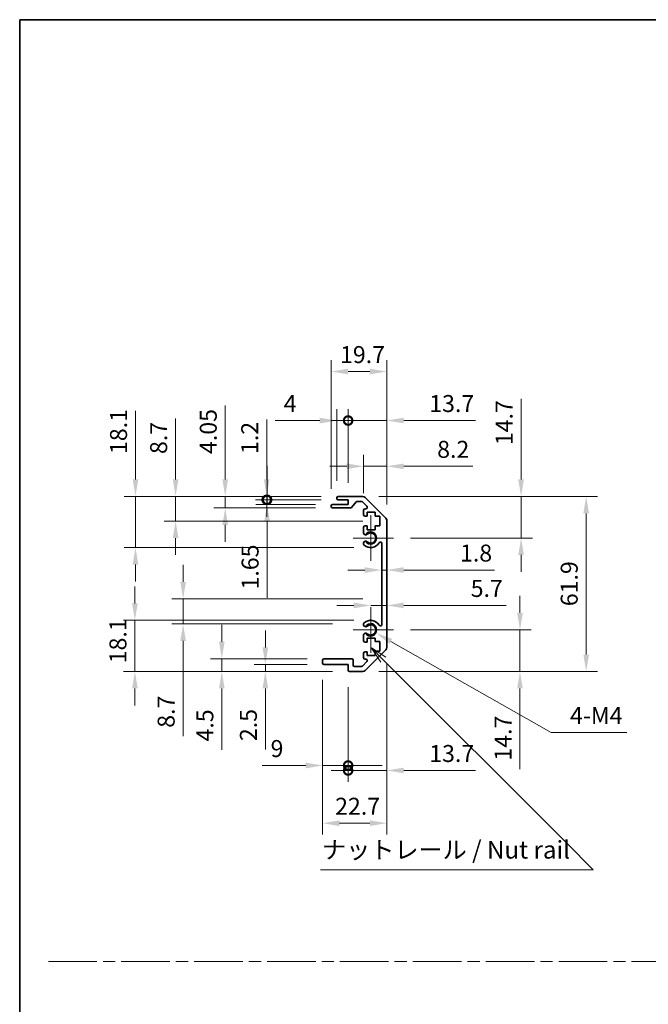
# Model space of a CAD drawing. Units: millimetres. Extents: x 0 to 6883, y -3 to 1405.
# Drawn here: x 3539 to 3761, y 354 to 703 of the extents above; entities that cross this region are included whole.
import ezdxf

# ---------------------------------------------------------------- set-up
doc = ezdxf.new("R2010")
doc.units = ezdxf.units.MM
doc.header["$LTSCALE"] = 4
doc.linetypes.add('CHAIN', pattern=[0.3543, 0.2362, -0.0295, 0.0591, -0.0295])
doc.layers.get('Defpoints').update_dxf_attribs({"lineweight": 25})
for name, color, linetype, lineweight in [('Border (ISO)', 7, 'Continuous', 35), ('Center Mark (ISO)', 131, 'Continuous', 18), ('Dimension (ISO)', 7, 'Continuous', 18), ('Sketch Geometry (ISO)', 7, 'Continuous', 18), ('Symbol (ISO)', 7, 'Continuous', 18), ('Visible (ISO)', 7, 'Continuous', 35), ('Visible Narrow (ISO)', 7, 'Continuous', 25)]:
    doc.layers.add(name, color=color, linetype=linetype, lineweight=lineweight)
doc.styles.add('Note Text (TK)', font='txt')
doc.dimstyles.new('Default - Method 1b (TK)', dxfattribs={"dimscale": 4, "dimtxt": 2.5, "dimasz": 2.5, "dimexe": 1, "dimexo": 1.5, "dimgap": 1, "dimtad": 1, "dimtoh": 1, "dimrnd": 1e-08, "dimdsep": 46, "dimtxsty": 'Note Text (TK)', "dimcen": 0.09, "dimdle": 5, "dimclrd": 100, "dimclre": 100, "dimclrt": 7, "dimadec": 1, "dimazin": 1, "dimtfac": 1, "dimtmove": 0, "dimatfit": 3, "dimfxl": 1, "dimtolj": 1, "dimlwd": -1, "dimlwe": -1, "dimarcsym": 0})

# ---------------------------------------------------------------- blocks, each defined once
blk = doc.blocks.new('図面枠 tk図枠')
at = {"layer": 'Border (ISO)'}
for q in [(405.5, 289), (14.5, 8)]:
    blk.add_line((14.5, 289), q, dxfattribs=at)
blk = doc.blocks.new('*D348')
at = {"layer": 'Defpoints', "color": 0}
for p in [(3579.96, 533.95), (3651.65, 533.95), (3663.15, 515.85)]:
    blk.add_point(p, dxfattribs=at)
at = {"layer": 'Dimension (ISO)', "color": 100}
for p, q in [((3579.96, 539.95), (3579.96, 564.26)), ((3645.65, 533.95), (3575.96, 533.95)), ((3579.96, 515.85), (3579.96, 533.95)), ((3657.15, 515.85), (3575.96, 515.85)), ((3579.96, 509.85), (3579.96, 503.85))]:
    blk.add_line(p, q, dxfattribs=at)
for points in [[(3578.96, 539.95), (3580.96, 539.95), (3579.96, 533.95)], [(3578.96, 509.85), (3580.96, 509.85), (3579.96, 515.85)]]:
    blk.add_solid(points, dxfattribs=at)
at = {"layer": 'Dimension (ISO)', "color": 7, "insert": (3573.96, 548.95), "char_height": 6, "attachment_point": 4, "rotation": 90, "style": 'Note Text (TK)'}
blk.add_mtext('\\A1;18.1', dxfattribs=at)
blk = doc.blocks.new('*D349')
at = {"layer": 'Defpoints', "color": 0}
for p in [(3594.15, 533.95), (3651.65, 533.95), (3666.4, 525.25)]:
    blk.add_point(p, dxfattribs=at)
at = {"layer": 'Dimension (ISO)', "color": 100}
for p, q in [((3594.15, 539.95), (3594.15, 561.49)), ((3645.65, 533.95), (3590.15, 533.95)), ((3594.15, 525.25), (3594.15, 533.95)), ((3660.4, 525.25), (3590.15, 525.25)), ((3594.15, 519.25), (3594.15, 513.25))]:
    blk.add_line(p, q, dxfattribs=at)
for points in [[(3593.15, 539.95), (3595.15, 539.95), (3594.15, 533.95)], [(3593.15, 519.25), (3595.15, 519.25), (3594.15, 525.25)]]:
    blk.add_solid(points, dxfattribs=at)
at = {"layer": 'Dimension (ISO)', "color": 7, "insert": (3588.15, 548.95), "char_height": 6, "attachment_point": 4, "rotation": 90, "style": 'Note Text (TK)'}
blk.add_mtext('\\A1;8.7', dxfattribs=at)
blk = doc.blocks.new('*D350')
at = {"layer": 'Defpoints', "color": 0}
for p in [(3611.69, 533.95), (3651.65, 533.95), (3649.65, 529.9)]:
    blk.add_point(p, dxfattribs=at)
at = {"layer": 'Dimension (ISO)', "color": 100}
for p, q in [((3611.69, 539.95), (3611.69, 566.06)), ((3645.65, 533.95), (3607.69, 533.95)), ((3611.69, 529.9), (3611.69, 533.95)), ((3643.65, 529.9), (3607.69, 529.9)), ((3611.69, 523.9), (3611.69, 517.9))]:
    blk.add_line(p, q, dxfattribs=at)
for points in [[(3610.69, 539.95), (3612.69, 539.95), (3611.69, 533.95)], [(3610.69, 523.9), (3612.69, 523.9), (3611.69, 529.9)]]:
    blk.add_solid(points, dxfattribs=at)
at = {"layer": 'Dimension (ISO)', "color": 7, "insert": (3605.69, 548.95), "char_height": 6, "attachment_point": 4, "rotation": 90, "style": 'Note Text (TK)'}
blk.add_mtext('\\A1;4.05', dxfattribs=at)
blk = doc.blocks.new('_DotSmall')
at = {"color": 0, "linetype": 'ByBlock', "const_width": 0.5}
blk.add_lwpolyline([(-0.0625, 0, 1), (0.0625, 0, 1)], format="xyb", close=True, dxfattribs=at)
blk = doc.blocks.new('*D351')
at = {"layer": 'Defpoints', "color": 0}
for p in [(3626.5, 532.75), (3651.65, 532.75), (3649.65, 531.1)]:
    blk.add_point(p, dxfattribs=at)
at = {"layer": 'Dimension (ISO)', "color": 100}
for p, q in [((3626.5, 532.75), (3626.5, 544.75)), ((3645.65, 532.75), (3622.5, 532.75)), ((3626.5, 532.75), (3626.5, 531.1)), ((3643.65, 531.1), (3622.5, 531.1)), ((3626.5, 525.1), (3626.5, 498.04))]:
    blk.add_line(p, q, dxfattribs=at)
blk.add_solid([(3625.5, 525.1), (3627.5, 525.1), (3626.5, 531.1)], dxfattribs=at)
at = {"layer": 'Dimension (ISO)', "color": 100, "xscale": 6, "yscale": 6, "zscale": 6, "rotation": 270}
blk.add_blockref('_DotSmall', (3626.5, 532.75), dxfattribs=at)
at = {"layer": 'Dimension (ISO)', "color": 7, "insert": (3620.5, 501.04), "char_height": 6, "attachment_point": 4, "rotation": 90, "style": 'Note Text (TK)'}
blk.add_mtext('\\A1;1.65', dxfattribs=at)
blk = doc.blocks.new('*D352')
at = {"layer": 'Defpoints', "color": 0}
for p in [(3626.36, 533.95), (3651.65, 533.95), (3651.65, 532.75)]:
    blk.add_point(p, dxfattribs=at)
at = {"layer": 'Dimension (ISO)', "color": 100}
for p, q in [((3626.36, 539.95), (3626.36, 561.09)), ((3645.65, 533.95), (3622.36, 533.95)), ((3645.65, 532.75), (3622.36, 532.75)), ((3626.36, 532.75), (3626.36, 533.95)), ((3626.36, 532.75), (3626.36, 526.75))]:
    blk.add_line(p, q, dxfattribs=at)
blk.add_solid([(3625.36, 539.95), (3627.36, 539.95), (3626.36, 533.95)], dxfattribs=at)
at = {"layer": 'Dimension (ISO)', "color": 100, "xscale": 6, "yscale": 6, "zscale": 6, "rotation": 90}
blk.add_blockref('_DotSmall', (3626.36, 532.75), dxfattribs=at)
at = {"layer": 'Dimension (ISO)', "color": 7, "insert": (3620.36, 548.95), "char_height": 6, "attachment_point": 4, "rotation": 90, "style": 'Note Text (TK)'}
blk.add_mtext('\\A1;1.2', dxfattribs=at)
blk = doc.blocks.new('*D353')
at = {"layer": 'Defpoints', "color": 0}
for p in [(3663.15, 490.15), (3579.75, 472.05), (3655.65, 472.05)]:
    blk.add_point(p, dxfattribs=at)
at = {"layer": 'Dimension (ISO)', "color": 100}
for p, q in [((3579.75, 496.15), (3579.75, 502.15)), ((3657.15, 490.15), (3575.75, 490.15)), ((3579.75, 490.15), (3579.75, 484.15)), ((3579.75, 484.15), (3579.75, 478.05)), ((3579.75, 472.05), (3579.75, 478.05)), ((3649.65, 472.05), (3575.75, 472.05)), ((3579.75, 466.05), (3579.75, 460.05))]:
    blk.add_line(p, q, dxfattribs=at)
for points in [[(3578.75, 496.15), (3580.75, 496.15), (3579.75, 490.15)], [(3578.75, 466.05), (3580.75, 466.05), (3579.75, 472.05)]]:
    blk.add_solid(points, dxfattribs=at)
at = {"layer": 'Dimension (ISO)', "color": 7, "insert": (3573.75, 474.95), "char_height": 6, "attachment_point": 4, "rotation": 90, "style": 'Note Text (TK)'}
blk.add_mtext('\\A1;18.1', dxfattribs=at)
blk = doc.blocks.new('*D354')
at = {"layer": 'Defpoints', "color": 0}
for p in [(3666.4, 497.75), (3596.8, 488.88), (3655.65, 488.88)]:
    blk.add_point(p, dxfattribs=at)
at = {"layer": 'Dimension (ISO)', "color": 100}
for p, q in [((3596.8, 503.75), (3596.8, 509.75)), ((3660.4, 497.75), (3592.8, 497.75)), ((3596.8, 497.75), (3596.8, 488.88)), ((3649.65, 488.88), (3592.8, 488.88)), ((3596.8, 482.88), (3596.8, 449.15))]:
    blk.add_line(p, q, dxfattribs=at)
for points in [[(3595.8, 503.75), (3597.8, 503.75), (3596.8, 497.75)], [(3595.8, 482.88), (3597.8, 482.88), (3596.8, 488.88)]]:
    blk.add_solid(points, dxfattribs=at)
at = {"layer": 'Dimension (ISO)', "color": 7, "insert": (3590.8, 452.15), "char_height": 6, "attachment_point": 4, "rotation": 90, "style": 'Note Text (TK)'}
blk.add_mtext('\\A1;8.7', dxfattribs=at)
blk = doc.blocks.new('*D355')
at = {"layer": 'Defpoints', "color": 0}
for p in [(3610.49, 476.55), (3646.65, 476.55), (3655.65, 472.05)]:
    blk.add_point(p, dxfattribs=at)
at = {"layer": 'Dimension (ISO)', "color": 100}
for p, q in [((3610.49, 482.55), (3610.49, 488.55)), ((3640.65, 476.55), (3606.49, 476.55)), ((3610.49, 476.55), (3610.49, 472.05)), ((3649.65, 472.05), (3606.49, 472.05)), ((3610.49, 466.05), (3610.49, 444.3))]:
    blk.add_line(p, q, dxfattribs=at)
for points in [[(3609.49, 482.55), (3611.49, 482.55), (3610.49, 476.55)], [(3609.49, 466.05), (3611.49, 466.05), (3610.49, 472.05)]]:
    blk.add_solid(points, dxfattribs=at)
at = {"layer": 'Dimension (ISO)', "color": 7, "insert": (3604.49, 447.3), "char_height": 6, "attachment_point": 4, "rotation": 90, "style": 'Note Text (TK)'}
blk.add_mtext('\\A1;4.5', dxfattribs=at)
blk = doc.blocks.new('*D356')
at = {"layer": 'Defpoints', "color": 0}
for p in [(3646.65, 474.55), (3625.89, 472.05), (3655.65, 472.05)]:
    blk.add_point(p, dxfattribs=at)
at = {"layer": 'Dimension (ISO)', "color": 100}
for p, q in [((3625.89, 480.55), (3625.89, 486.55)), ((3640.65, 474.55), (3621.89, 474.55)), ((3625.89, 474.55), (3625.89, 472.05)), ((3649.65, 472.05), (3621.89, 472.05)), ((3625.89, 466.05), (3625.89, 444.44))]:
    blk.add_line(p, q, dxfattribs=at)
for points in [[(3624.89, 480.55), (3626.89, 480.55), (3625.89, 474.55)], [(3624.89, 466.05), (3626.89, 466.05), (3625.89, 472.05)]]:
    blk.add_solid(points, dxfattribs=at)
at = {"layer": 'Dimension (ISO)', "color": 7, "insert": (3619.89, 447.44), "char_height": 6, "attachment_point": 4, "rotation": 90, "style": 'Note Text (TK)'}
blk.add_mtext('\\A1;2.5', dxfattribs=at)
blk = doc.blocks.new('*D357')
at = {"layer": 'Defpoints', "color": 0}
for p in [(3663.15, 486.75), (3665.04, 485.67)]:
    blk.add_point(p, dxfattribs=at)
at = {"layer": 'Dimension (ISO)', "color": 100}
for p, q in [((3726.97, 450.48), (3670.26, 482.71)), ((3753.75, 450.48), (3726.97, 450.48))]:
    blk.add_line(p, q, dxfattribs=at)
blk.add_solid([(3670.75, 483.58), (3669.77, 481.84), (3665.04, 485.67)], dxfattribs=at)
at = {"layer": 'Dimension (ISO)', "color": 7, "insert": (3731.8, 456.48), "char_height": 6, "attachment_point": 4, "style": 'Note Text (TK)'}
blk.add_mtext('\\A1; 4-M4', dxfattribs=at)
blk = doc.blocks.new('*D358')
at = {"layer": 'Defpoints', "color": 0}
for p in [(3668.85, 578.1), (3649.15, 530.6), (3668.85, 525.12)]:
    blk.add_point(p, dxfattribs=at)
at = {"layer": 'Dimension (ISO)', "color": 100}
for p, q in [((3649.15, 536.6), (3649.15, 582.1)), ((3668.85, 531.12), (3668.85, 582.1)), ((3655.15, 578.1), (3662.85, 578.1))]:
    blk.add_line(p, q, dxfattribs=at)
for points in [[(3655.15, 579.1), (3655.15, 577.1), (3649.15, 578.1)], [(3662.85, 579.1), (3662.85, 577.1), (3668.85, 578.1)]]:
    blk.add_solid(points, dxfattribs=at)
at = {"layer": 'Dimension (ISO)', "color": 7, "insert": (3652.3, 584.1), "char_height": 6, "attachment_point": 4, "style": 'Note Text (TK)'}
blk.add_mtext('\\A1;19.7', dxfattribs=at)
blk = doc.blocks.new('*D359')
at = {"layer": 'Defpoints', "color": 0}
for p in [(3651.15, 560.77), (3651.15, 533.45), (3655.15, 532.75)]:
    blk.add_point(p, dxfattribs=at)
at = {"layer": 'Dimension (ISO)', "color": 100}
for p, q in [((3651.15, 539.45), (3651.15, 564.77)), ((3655.15, 538.75), (3655.15, 564.77)), ((3645.15, 560.77), (3629.37, 560.77)), ((3655.15, 560.77), (3651.15, 560.77)), ((3655.15, 560.77), (3661.15, 560.77))]:
    blk.add_line(p, q, dxfattribs=at)
blk.add_solid([(3645.15, 561.77), (3645.15, 559.77), (3651.15, 560.77)], dxfattribs=at)
at = {"layer": 'Dimension (ISO)', "color": 100, "xscale": 6, "yscale": 6, "zscale": 6, "rotation": 180}
blk.add_blockref('_DotSmall', (3655.15, 560.77), dxfattribs=at)
at = {"layer": 'Dimension (ISO)', "color": 7, "insert": (3632.37, 566.77), "char_height": 6, "attachment_point": 4, "style": 'Note Text (TK)'}
blk.add_mtext('\\A1;4', dxfattribs=at)
blk = doc.blocks.new('*D360')
at = {"layer": 'Defpoints', "color": 0}
for p in [(3668.85, 560.79), (3655.15, 532.75), (3668.85, 525.12)]:
    blk.add_point(p, dxfattribs=at)
at = {"layer": 'Dimension (ISO)', "color": 100}
for p, q in [((3655.15, 538.75), (3655.15, 564.79)), ((3668.85, 531.12), (3668.85, 564.79)), ((3655.15, 560.79), (3649.15, 560.79)), ((3655.15, 560.79), (3668.85, 560.79)), ((3674.85, 560.79), (3700.25, 560.79))]:
    blk.add_line(p, q, dxfattribs=at)
blk.add_solid([(3674.85, 561.79), (3674.85, 559.79), (3668.85, 560.79)], dxfattribs=at)
at = {"layer": 'Dimension (ISO)', "color": 100, "xscale": 6, "yscale": 6, "zscale": 6}
blk.add_blockref('_DotSmall', (3655.15, 560.79), dxfattribs=at)
at = {"layer": 'Dimension (ISO)', "color": 7, "insert": (3683.85, 566.79), "char_height": 6, "attachment_point": 4, "style": 'Note Text (TK)'}
blk.add_mtext('\\A1;13.7', dxfattribs=at)
blk = doc.blocks.new('*D361')
at = {"layer": 'Defpoints', "color": 0}
for p in [(3668.85, 544.6), (3660.65, 529.1), (3668.85, 525.12)]:
    blk.add_point(p, dxfattribs=at)
at = {"layer": 'Dimension (ISO)', "color": 100}
for p, q in [((3660.65, 535.1), (3660.65, 548.6)), ((3668.85, 531.12), (3668.85, 548.6)), ((3654.65, 544.6), (3648.65, 544.6)), ((3660.65, 544.6), (3668.85, 544.6)), ((3674.85, 544.6), (3699.3, 544.6))]:
    blk.add_line(p, q, dxfattribs=at)
for points in [[(3654.65, 545.6), (3654.65, 543.6), (3660.65, 544.6)], [(3674.85, 545.6), (3674.85, 543.6), (3668.85, 544.6)]]:
    blk.add_solid(points, dxfattribs=at)
at = {"layer": 'Dimension (ISO)', "color": 7, "insert": (3686.65, 550.6), "char_height": 6, "attachment_point": 4, "style": 'Note Text (TK)'}
blk.add_mtext('\\A1;8.2', dxfattribs=at)
blk = doc.blocks.new('*D362')
at = {"layer": 'Defpoints', "color": 0}
for p in [(3668.85, 480.88), (3646.15, 475.05), (3668.85, 418.41)]:
    blk.add_point(p, dxfattribs=at)
at = {"layer": 'Dimension (ISO)', "color": 100}
for p, q in [((3668.85, 474.88), (3668.85, 414.41)), ((3646.15, 469.05), (3646.15, 414.41)), ((3652.15, 418.41), (3662.85, 418.41))]:
    blk.add_line(p, q, dxfattribs=at)
for points in [[(3652.15, 419.41), (3652.15, 417.41), (3646.15, 418.41)], [(3662.85, 419.41), (3662.85, 417.41), (3668.85, 418.41)]]:
    blk.add_solid(points, dxfattribs=at)
at = {"layer": 'Dimension (ISO)', "color": 7, "insert": (3650.56, 424.41), "char_height": 6, "attachment_point": 4, "style": 'Note Text (TK)'}
blk.add_mtext('\\A1;22.7', dxfattribs=at)
blk = doc.blocks.new('*D363')
at = {"layer": 'Defpoints', "color": 0}
for p in [(3646.15, 475.05), (3655.15, 472.55), (3655.15, 438.81)]:
    blk.add_point(p, dxfattribs=at)
at = {"layer": 'Dimension (ISO)', "color": 100}
for p, q in [((3646.15, 469.05), (3646.15, 434.81)), ((3655.15, 466.55), (3655.15, 434.81)), ((3640.15, 438.81), (3624.74, 438.81)), ((3655.15, 438.81), (3646.15, 438.81)), ((3655.15, 438.81), (3667.15, 438.81))]:
    blk.add_line(p, q, dxfattribs=at)
blk.add_solid([(3640.15, 439.81), (3640.15, 437.81), (3646.15, 438.81)], dxfattribs=at)
at = {"layer": 'Dimension (ISO)', "color": 100, "xscale": 6, "yscale": 6, "zscale": 6, "rotation": 180}
blk.add_blockref('_DotSmall', (3655.15, 438.81), dxfattribs=at)
at = {"layer": 'Dimension (ISO)', "color": 7, "insert": (3627.74, 444.81), "char_height": 6, "attachment_point": 4, "style": 'Note Text (TK)'}
blk.add_mtext('\\A1;9', dxfattribs=at)
blk = doc.blocks.new('*D364')
at = {"layer": 'Defpoints', "color": 0}
for p in [(3668.85, 480.88), (3655.15, 472.55), (3668.85, 437.06)]:
    blk.add_point(p, dxfattribs=at)
at = {"layer": 'Dimension (ISO)', "color": 100}
for p, q in [((3668.85, 474.88), (3668.85, 433.06)), ((3655.15, 466.55), (3655.15, 433.06)), ((3655.15, 437.06), (3649.15, 437.06)), ((3655.15, 437.06), (3668.85, 437.06)), ((3674.85, 437.06), (3700.25, 437.06))]:
    blk.add_line(p, q, dxfattribs=at)
blk.add_solid([(3674.85, 438.06), (3674.85, 436.06), (3668.85, 437.06)], dxfattribs=at)
at = {"layer": 'Dimension (ISO)', "color": 100, "xscale": 6, "yscale": 6, "zscale": 6}
blk.add_blockref('_DotSmall', (3655.15, 437.06), dxfattribs=at)
at = {"layer": 'Dimension (ISO)', "color": 7, "insert": (3683.85, 443.06), "char_height": 6, "attachment_point": 4, "style": 'Note Text (TK)'}
blk.add_mtext('\\A1;13.7', dxfattribs=at)
blk = doc.blocks.new('*D365')
at = {"layer": 'Defpoints', "color": 0}
for p in [(3660.02, 533.95), (3660.02, 472.05), (3739.35, 472.05)]:
    blk.add_point(p, dxfattribs=at)
at = {"layer": 'Dimension (ISO)', "color": 100}
for p, q in [((3666.02, 533.95), (3743.35, 533.95)), ((3739.35, 527.95), (3739.35, 478.05)), ((3666.02, 472.05), (3743.35, 472.05))]:
    blk.add_line(p, q, dxfattribs=at)
for points in [[(3738.35, 527.95), (3740.35, 527.95), (3739.35, 533.95)], [(3738.35, 478.05), (3740.35, 478.05), (3739.35, 472.05)]]:
    blk.add_solid(points, dxfattribs=at)
at = {"layer": 'Dimension (ISO)', "color": 7, "insert": (3733.35, 495.14), "char_height": 6, "attachment_point": 4, "rotation": 90, "style": 'Note Text (TK)'}
blk.add_mtext('\\A1;61.9', dxfattribs=at)
blk = doc.blocks.new('*D366')
at = {"layer": 'Defpoints', "color": 0}
for p in [(3667.05, 507.92), (3668.85, 507.92), (3668.85, 507.92)]:
    blk.add_point(p, dxfattribs=at)
at = {"layer": 'Dimension (ISO)', "color": 100}
for p, q in [((3661.05, 507.92), (3655.05, 507.92)), ((3667.05, 507.92), (3668.85, 507.92)), ((3674.85, 507.92), (3706.91, 507.92))]:
    blk.add_line(p, q, dxfattribs=at)
for points in [[(3661.05, 508.92), (3661.05, 506.92), (3667.05, 507.92)], [(3674.85, 508.92), (3674.85, 506.92), (3668.85, 507.92)]]:
    blk.add_solid(points, dxfattribs=at)
at = {"layer": 'Dimension (ISO)', "color": 7, "insert": (3694.74, 513.92), "char_height": 6, "attachment_point": 4, "style": 'Note Text (TK)'}
blk.add_mtext('\\A1;1.8', dxfattribs=at)
blk = doc.blocks.new('引出線注記3')
at = {"layer": 'Symbol (ISO)', "color": 100}
for p, q in [((66.28, 198.85), (64.26, 200.19)), ((65.93, 198.49), (64.26, 200.16)), ((64.26, 200.11), (65.57, 198.14)), ((65.93, 198.49), (91.74, 172.68)), ((91.84, 172.58), (95.62, 168.79)), ((57.07, 168.79), (91.84, 168.79)), ((57.07, 168.79), (91.84, 168.79)), ((95.62, 168.79), (91.84, 168.79))]:
    blk.add_line(p, q, dxfattribs=at)
at = {"layer": 'Symbol (ISO)', "color": 7, "insert": (57.28, 169.58), "char_height": 2.5, "attachment_point": 7, "style": 'Note Text (TK)'}
blk.add_mtext('ナットレール / Nut rail', dxfattribs=at)
blk = doc.blocks.new('*D367')
at = {"layer": 'Defpoints', "color": 0}
for p in [(3671.2, 486.75), (3660.02, 472.05), (3715.94, 472.05)]:
    blk.add_point(p, dxfattribs=at)
at = {"layer": 'Dimension (ISO)', "color": 100}
for p, q in [((3715.94, 492.75), (3715.94, 498.75)), ((3677.2, 486.75), (3719.94, 486.75)), ((3715.94, 486.75), (3715.94, 472.05)), ((3666.02, 472.05), (3719.94, 472.05)), ((3715.94, 466.05), (3715.94, 437.53))]:
    blk.add_line(p, q, dxfattribs=at)
for points in [[(3714.94, 492.75), (3716.94, 492.75), (3715.94, 486.75)], [(3714.94, 466.05), (3716.94, 466.05), (3715.94, 472.05)]]:
    blk.add_solid(points, dxfattribs=at)
at = {"layer": 'Dimension (ISO)', "color": 7, "insert": (3709.94, 440.53), "char_height": 6, "attachment_point": 4, "rotation": 90, "style": 'Note Text (TK)'}
blk.add_mtext('\\A1;14.7', dxfattribs=at)
blk = doc.blocks.new('*D368')
at = {"layer": 'Defpoints', "color": 0}
for p in [(3668.85, 497.17), (3668.85, 495.41), (3663.15, 486.75)]:
    blk.add_point(p, dxfattribs=at)
at = {"layer": 'Dimension (ISO)', "color": 100}
for p, q in [((3657.15, 495.41), (3651.15, 495.41)), ((3663.15, 495.41), (3668.85, 495.41)), ((3674.85, 495.41), (3711.02, 495.41))]:
    blk.add_line(p, q, dxfattribs=at)
for points in [[(3657.15, 496.41), (3657.15, 494.41), (3663.15, 495.41)], [(3674.85, 496.41), (3674.85, 494.41), (3668.85, 495.41)]]:
    blk.add_solid(points, dxfattribs=at)
at = {"layer": 'Dimension (ISO)', "color": 7, "insert": (3698.51, 501.41), "char_height": 6, "attachment_point": 4, "style": 'Note Text (TK)'}
blk.add_mtext('\\A1;5.7', dxfattribs=at)
blk = doc.blocks.new('*D369')
at = {"layer": 'Defpoints', "color": 0}
for p in [(3660.02, 533.95), (3716.33, 533.95), (3671.2, 519.25)]:
    blk.add_point(p, dxfattribs=at)
at = {"layer": 'Dimension (ISO)', "color": 100}
for p, q in [((3716.33, 539.95), (3716.33, 568.46)), ((3666.02, 533.95), (3720.33, 533.95)), ((3716.33, 519.25), (3716.33, 533.95)), ((3677.2, 519.25), (3720.33, 519.25)), ((3716.33, 513.25), (3716.33, 507.25))]:
    blk.add_line(p, q, dxfattribs=at)
for points in [[(3715.33, 539.95), (3717.33, 539.95), (3716.33, 533.95)], [(3715.33, 513.25), (3717.33, 513.25), (3716.33, 519.25)]]:
    blk.add_solid(points, dxfattribs=at)
at = {"layer": 'Dimension (ISO)', "color": 7, "insert": (3710.33, 552.07), "char_height": 6, "attachment_point": 4, "rotation": 90, "style": 'Note Text (TK)'}
blk.add_mtext('\\A1;14.7', dxfattribs=at)

msp = doc.modelspace()

# ---------------------------------------------------------------- linework, layer by layer
at = {"layer": 'Center Mark (ISO)', "linetype": 'Continuous'}
for p, q in [((3663.1496, 519.2489), (3663.1496, 527.2989)), ((3663.1496, 519.2489), (3656.8996, 519.2489)), ((3663.1496, 519.2489), (3671.1996, 519.2489)), ((3663.1496, 519.2489), (3663.1496, 511.1989)), ((3663.1496, 486.7489), (3663.1496, 494.7989)), ((3663.1496, 486.7489), (3656.8996, 486.7489)), ((3663.1496, 486.7489), (3671.1996, 486.7489)), ((3663.1496, 486.7489), (3663.1496, 478.6989))]:
    msp.add_line(p, q, dxfattribs=at)
at = {"layer": 'Sketch Geometry (ISO)', "color": 4, "linetype": 'CHAIN', "ltscale": 18.194183}
msp.add_line((3549.1424, 369.5112), (4506.2209, 369.5112), dxfattribs=at)
at = {"layer": 'Visible (ISO)'}
for p, q in [((3651.1496, 533.2489), (3651.1496, 533.4489)), ((3651.6496, 533.9489), (3660.0212, 533.9489)), ((3655.1496, 532.7489), (3651.6496, 532.7489)), ((3655.1496, 531.0989), (3655.1496, 532.7489)), ((3661.4354, 533.3631), (3668.2639, 526.5347)), ((3649.1496, 530.3989), (3649.1496, 530.5989)), ((3649.6496, 531.0989), (3655.1496, 531.0989)), ((3655.9251, 529.8989), (3649.6496, 529.8989)), ((3658.0005, 531.9811), (3656.2988, 530.0668)), ((3659.897, 532.1489), (3658.3742, 532.1489)), ((3661.8005, 530.4525), (3660.2505, 532.0025)), ((3661.1496, 529.5989), (3661.447, 529.5989)), ((3660.6496, 527.4489), (3660.6496, 529.0989)), ((3661.8996, 526.9489), (3661.1496, 526.9489)), ((3661.8996, 528.3489), (3661.8996, 526.9489)), ((3664.6996, 528.3489), (3661.8996, 528.3489)), ((3664.6996, 526.9489), (3664.6996, 528.3489)), ((3666.3996, 526.9489), (3664.6996, 526.9489)), ((3666.3996, 523.5489), (3666.3996, 526.9489)), ((3660.6496, 520.9216), (3660.6496, 523.0489)), ((3661.1496, 523.5489), (3661.8996, 523.5489)), ((3661.8996, 523.5489), (3661.8996, 522.1489)), ((3664.6996, 523.5489), (3666.3996, 523.5489)), ((3664.6996, 522.1489), (3664.6996, 523.5489)), ((3668.8496, 525.1205), (3668.8496, 480.8774)), ((3661.8996, 522.1489), (3664.6996, 522.1489)), ((3660.6495, 517.0621), (3660.6496, 517.5763)), ((3667.0496, 488.6587), (3667.0496, 517.3392)), ((3660.6496, 488.4216), (3660.6495, 488.9358)), ((3660.6496, 482.9489), (3660.6496, 485.0763)), ((3661.8996, 482.4489), (3661.1496, 482.4489)), ((3661.8996, 483.8489), (3661.8996, 482.4489)), ((3664.6996, 483.8489), (3661.8996, 483.8489)), ((3664.6996, 482.6174), (3664.6996, 483.8489)), ((3666.3996, 482.6174), (3664.6996, 482.6174)), ((3666.3996, 479.2355), (3666.3996, 482.6174)), ((3660.6496, 476.8989), (3660.6496, 478.5489)), ((3661.1496, 479.0489), (3661.8996, 479.0489)), ((3668.2639, 479.4631), (3661.4354, 472.6347)), ((3661.8996, 479.0489), (3661.8996, 477.6489)), ((3661.8996, 477.6489), (3664.6996, 477.6489)), ((3664.6996, 479.2355), (3666.3996, 479.2355)), ((3664.6996, 477.6489), (3664.6996, 479.2355)), ((3646.1496, 475.0489), (3646.1496, 476.0489)), ((3646.6496, 476.5489), (3656.4496, 476.5489)), ((3655.1496, 474.5489), (3646.6496, 474.5489)), ((3655.1496, 472.5489), (3655.1496, 474.5489)), ((3656.9496, 476.0489), (3656.9496, 474.3489)), ((3657.4496, 473.8489), (3659.897, 473.8489)), ((3660.2505, 473.9954), (3661.8005, 475.5454)), ((3661.447, 476.3989), (3661.1496, 476.3989)), ((3660.0212, 472.0489), (3655.6496, 472.0489))]:
    msp.add_line(p, q, dxfattribs=at)
for centre, radius, start, end in [((3651.6496, 533.4489), 0.5, 90, 180), ((3651.6496, 533.2489), 0.5, 180, 270), ((3660.0212, 531.9489), 2, 45, 90), ((3649.6496, 530.5989), 0.5, 90, 180), ((3649.6496, 530.3989), 0.5, 180, 270), ((3655.9251, 530.3989), 0.5, 270, 318.366461), ((3658.3742, 531.6489), 0.5, 90, 138.366461), ((3659.897, 531.6489), 0.5, 45, 90), ((3661.1496, 529.0989), 0.5, 90, 180), ((3661.447, 530.0989), 0.5, 270, 45), ((3661.1496, 527.4489), 0.5, 180, 270), ((3666.8496, 525.1205), 2, 0, 45), ((3661.1496, 523.0489), 0.5, 90, 180), ((3661.4072, 521.1787), 0.8, 198.743901, 312.079787), ((3663.1496, 519.2489), 1.8, 227.920213, 132.079787), ((3661.4072, 517.3192), 0.8001, 198.743901, 227.920213), ((3661.4072, 517.3192), 0.8, 47.920213, 161.256099), ((3663.1496, 519.2489), 3.4001, 227.920213, 330.679471), ((3666.5499, 517.3392), 0.4997, 0, 150.679471), ((3661.4072, 488.6787), 0.8001, 132.079787, 161.256099), ((3661.4072, 488.6787), 0.8, 198.743901, 312.079787), ((3663.1496, 486.7489), 3.4001, 29.320529, 132.079787), ((3663.1496, 486.7489), 1.8, 227.920213, 132.079787), ((3666.5499, 488.6587), 0.4997, 209.320529, 0), ((3661.4072, 484.8192), 0.8, 47.920213, 161.256099), ((3661.1496, 482.9489), 0.5, 180, 270), ((3666.8496, 480.8774), 2, 315, 0), ((3661.1496, 478.5489), 0.5, 90, 180), ((3646.6496, 476.0489), 0.5, 90, 180), ((3646.6496, 475.0489), 0.5, 180, 270), ((3656.4496, 476.0489), 0.5, 0, 90), ((3657.4496, 474.3489), 0.5, 180, 270), ((3659.897, 474.3489), 0.5, 270, 315), ((3661.1496, 476.8989), 0.5, 180, 270), ((3661.447, 475.8989), 0.5, 315, 90), ((3655.6496, 472.5489), 0.5, 180, 270), ((3660.0212, 474.0489), 2, 270, 315)]:
    msp.add_arc(centre, radius, start, end, dxfattribs=at)
at = {"layer": 'Visible Narrow (ISO)'}
for centre in [(3663.1496, 519.2489), (3663.1496, 486.7489)]:
    msp.add_arc(centre, 2.179, 211.488833, 148.511167, dxfattribs=at)

# ---------------------------------------------------------------- block references
at = {"xscale": 2.5, "yscale": 2.5, "zscale": 2.5}
msp.add_blockref('図面枠 tk図枠', (3502.75, -20), dxfattribs=at)
at = {"layer": 'Symbol (ISO)', "xscale": 2.5, "yscale": 2.5, "zscale": 2.5}
msp.add_blockref('引出線注記3', (3502.75, -20), dxfattribs=at)

# ---------------------------------------------------------------- dimensions: what is measured, and where the dimension line sits
at = {"layer": 'Dimension (ISO)', "color": 100}
for base, p1, p2, angle, override, picture, middle in [((3668.8496, 578.0989), (3649.1496, 530.5989), (3668.8496, 525.1205), 180, {"dimscale": 0, "dimtxt": 6, "dimasz": 6, "dimexe": 4, "dimexo": 6, "dimgap": 3, "dimtoh": 0, "dimdec": 2, "dimcen": 0.36, "dimtp": 0, "dimtm": 0, "dimtdec": 2, "dimtix": 0, "dimtofl": 0, "dimtmove": 0, "dimatfit": 1}, '*D358', (3658.9996, 578.0989)), ((3651.1496, 560.7651), (3655.1496, 532.7489), (3651.1496, 533.4489), 180, {"dimscale": 0, "dimtxt": 6, "dimasz": 6, "dimexe": 4, "dimexo": 6, "dimgap": 3, "dimtoh": 0, "dimblk1": 'DotSmall', "dimsah": 1, "dimcen": 0.36, "dimdle": 0, "dimtix": 0, "dimtofl": 1, "dimtmove": 0, "dimatfit": 1}, '*D359', (3634.2576, 560.7651)), ((3668.8496, 560.7947), (3655.1496, 532.7489), (3668.8496, 525.1205), 180, {"dimscale": 0, "dimtxt": 6, "dimasz": 6, "dimexe": 4, "dimexo": 6, "dimgap": 3, "dimtoh": 0, "dimblk1": 'DotSmall', "dimsah": 1, "dimcen": 0.36, "dimdle": 0, "dimtix": 0, "dimtofl": 1, "dimtmove": 0, "dimatfit": 1}, '*D360', (3690.5485, 560.7947)), ((3716.3307, 533.9489), (3671.1996, 519.2489), (3660.0212, 533.9489), 90, {"dimscale": 0, "dimtxt": 6, "dimasz": 6, "dimexe": 4, "dimexo": 6, "dimgap": 3, "dimtoh": 0, "dimcen": 0.36, "dimtix": 0, "dimtofl": 1, "dimtmove": 0, "dimatfit": 1}, '*D369', (3716.3307, 558.7643)), ((3579.9555, 533.9489), (3663.1496, 515.8488), (3651.6496, 533.9489), 90, {"dimscale": 0, "dimtxt": 6, "dimasz": 6, "dimexe": 4, "dimexo": 6, "dimgap": 3, "dimtoh": 0, "dimcen": 0.36, "dimtix": 0, "dimtofl": 1, "dimtmove": 0, "dimatfit": 1}, '*D348', (3579.9555, 555.1023)), ((3611.6944, 533.9489), (3649.6496, 529.8989), (3651.6496, 533.9489), 90, {"dimscale": 0, "dimtxt": 6, "dimasz": 6, "dimexe": 4, "dimexo": 6, "dimgap": 3, "dimtoh": 0, "dimcen": 0.36, "dimtix": 0, "dimtofl": 1, "dimtmove": 0, "dimatfit": 1}, '*D350', (3611.6944, 556.0058)), ((3594.1535, 533.9489), (3666.3996, 525.2489), (3651.6496, 533.9489), 90, {"dimscale": 0, "dimtxt": 6, "dimasz": 6, "dimexe": 4, "dimexo": 6, "dimgap": 3, "dimtoh": 0, "dimcen": 0.36, "dimtix": 0, "dimtofl": 1, "dimtmove": 0, "dimatfit": 1}, '*D349', (3594.1535, 553.7217)), ((3626.3644, 533.9489), (3651.6496, 532.7489), (3651.6496, 533.9489), 90, {"dimscale": 0, "dimtxt": 6, "dimasz": 6, "dimexe": 4, "dimexo": 6, "dimgap": 3, "dimtoh": 0, "dimblk1": 'DotSmall', "dimsah": 1, "dimcen": 0.36, "dimdle": 0, "dimtix": 0, "dimtofl": 1, "dimtmove": 0, "dimatfit": 1}, '*D352', (3626.3644, 553.5171)), ((3668.8496, 544.5978), (3660.6496, 529.0989), (3668.8496, 525.1205), 180, {"dimscale": 0, "dimtxt": 6, "dimasz": 6, "dimexe": 4, "dimexo": 6, "dimgap": 3, "dimtoh": 0, "dimcen": 0.36, "dimtix": 0, "dimtofl": 1, "dimtmove": 0, "dimatfit": 1}, '*D361', (3691.4775, 544.5978)), ((3626.502, 532.7489), (3649.6496, 531.0989), (3651.6496, 532.7489), 90, {"dimscale": 0, "dimtxt": 6, "dimasz": 6, "dimexe": 4, "dimexo": 6, "dimgap": 3, "dimtoh": 0, "dimblk2": 'DotSmall', "dimsah": 1, "dimcen": 0.36, "dimdle": 0, "dimtix": 0, "dimtofl": 1, "dimtmove": 0, "dimatfit": 1}, '*D351', (3626.502, 507.7947)), ((3739.3504, 472.0489), (3660.0212, 533.9489), (3660.0212, 472.0489), 90, {"dimscale": 0, "dimtxt": 6, "dimasz": 6, "dimexe": 4, "dimexo": 6, "dimgap": 3, "dimtoh": 0, "dimdec": 2, "dimcen": 0.36, "dimtp": 0, "dimtm": 0, "dimtdec": 2, "dimtix": 0, "dimtofl": 0, "dimtmove": 0, "dimatfit": 1}, '*D365', (3739.3504, 502.0973)), ((3596.8045, 488.8772), (3666.3996, 497.7547), (3655.6496, 488.8772), 90, {"dimscale": 0, "dimtxt": 6, "dimasz": 6, "dimexe": 4, "dimexo": 6, "dimgap": 3, "dimtoh": 0, "dimdec": 2, "dimlfac": 0.980003, "dimcen": 0.36, "dimtp": 0, "dimtm": 0, "dimtdec": 2, "dimtix": 0, "dimtofl": 1, "dimtmove": 0, "dimatfit": 1}, '*D354', (3596.8045, 456.9226)), ((3668.8496, 495.4094), (3663.1496, 486.7489), (3668.8496, 497.1678), 180, {"dimscale": 0, "dimtxt": 6, "dimasz": 6, "dimexe": 4, "dimexo": 6, "dimgap": 3, "dimtoh": 0, "dimdec": 2, "dimcen": 0.36, "dimse1": 1, "dimse2": 1, "dimtp": 0, "dimtm": 0, "dimtdec": 2, "dimtix": 0, "dimtofl": 1, "dimtmove": 0, "dimatfit": 1}, '*D368', (3703.2612, 495.4094)), ((3579.7517, 472.0489), (3663.1496, 490.1491), (3655.6496, 472.0489), 90, {"dimscale": 0, "dimtxt": 6, "dimasz": 6, "dimexe": 4, "dimexo": 6, "dimgap": 3, "dimtoh": 0, "dimdec": 2, "dimcen": 0.36, "dimtp": 0, "dimtm": 0, "dimtdec": 2, "dimtix": 0, "dimtofl": 0, "dimtmove": 0, "dimatfit": 3}, '*D353', (3579.7517, 481.099)), ((3715.9374, 472.0489), (3671.1996, 486.7489), (3660.0212, 472.0489), 90, {"dimscale": 0, "dimtxt": 6, "dimasz": 6, "dimexe": 4, "dimexo": 6, "dimgap": 3, "dimtoh": 0, "dimcen": 0.36, "dimtix": 0, "dimtofl": 1, "dimtmove": 0, "dimatfit": 1}, '*D367', (3715.9374, 447.2336)), ((3610.4949, 476.5489), (3655.6496, 472.0489), (3646.6496, 476.5489), 90, {"dimscale": 0, "dimtxt": 6, "dimasz": 6, "dimexe": 4, "dimexo": 6, "dimgap": 3, "dimtoh": 0, "dimcen": 0.36, "dimtix": 0, "dimtofl": 1, "dimtmove": 0, "dimatfit": 1}, '*D355', (3610.4949, 452.1739)), ((3625.8924, 472.0489), (3646.6496, 474.5489), (3655.6496, 472.0489), 90, {"dimscale": 0, "dimtxt": 6, "dimasz": 6, "dimexe": 4, "dimexo": 6, "dimgap": 3, "dimtoh": 0, "dimcen": 0.36, "dimtix": 0, "dimtofl": 1, "dimtmove": 0, "dimatfit": 1}, '*D356', (3625.8924, 452.2421)), ((3668.8496, 418.4076), (3646.1496, 475.0489), (3668.8496, 480.8774), 180, {"dimscale": 0, "dimtxt": 6, "dimasz": 6, "dimexe": 4, "dimexo": 6, "dimgap": 3, "dimtoh": 0, "dimdec": 2, "dimcen": 0.36, "dimtp": 0, "dimtm": 0, "dimtdec": 2, "dimtix": 0, "dimtofl": 0, "dimtmove": 0, "dimatfit": 1}, '*D362', (3657.4996, 418.4076)), ((3668.8496, 437.0589), (3655.1496, 472.5489), (3668.8496, 480.8774), 180, {"dimscale": 0, "dimtxt": 6, "dimasz": 6, "dimexe": 4, "dimexo": 6, "dimgap": 3, "dimtoh": 0, "dimblk1": 'DotSmall', "dimsah": 1, "dimcen": 0.36, "dimdle": 0, "dimtix": 0, "dimtofl": 1, "dimtmove": 0, "dimatfit": 1}, '*D364', (3690.5485, 437.0589)), ((3655.1496, 438.8147), (3646.1496, 475.0489), (3655.1496, 472.5489), 180, {"dimscale": 0, "dimtxt": 6, "dimasz": 6, "dimexe": 4, "dimexo": 6, "dimgap": 3, "dimtoh": 0, "dimblk2": 'DotSmall', "dimsah": 1, "dimcen": 0.36, "dimdle": 0, "dimtix": 0, "dimtofl": 1, "dimtmove": 0, "dimatfit": 1}, '*D363', (3629.4451, 438.8147))]:
    dim = msp.add_linear_dim(base=base, p1=p1, p2=p2, angle=angle, dimstyle='Default - Method 1b (TK)', override=override, dxfattribs=at)
    dim.commit()
    dim.dimension.update_dxf_attribs({"geometry": picture, "text_midpoint": middle, "dimtype": 160})
dim = msp.add_linear_dim(base=(3668.8496, 507.9229), p1=(3667.0496, 507.9187), p2=(3668.8496, 507.9187), dimstyle='Default - Method 1b (TK)', override={"dimscale": 0, "dimtxt": 6, "dimasz": 6, "dimexe": 4, "dimexo": 6, "dimgap": 3, "dimtoh": 0, "dimcen": 0.36, "dimse1": 1, "dimse2": 1, "dimtix": 0, "dimtofl": 1, "dimtmove": 0, "dimatfit": 1}, dxfattribs=at)
dim.commit()
dim.dimension.update_dxf_attribs({"geometry": '*D366', "text_midpoint": (3699.3207, 507.9229), "dimtype": 160})
dim = msp.add_radius_dim(center=(3663.1496, 486.7489), mpoint=(3665.0441, 485.6724), text=' 4-M4', dimstyle='Default - Method 1b (TK)', override={"dimscale": 0, "dimtxt": 6, "dimasz": 6, "dimexe": 4, "dimexo": 6, "dimgap": 3, "dimtih": 1, "dimcen": 0, "dimtix": 0, "dimtofl": 0, "dimtmove": 0, "dimatfit": 3}, dxfattribs=at)
dim.commit()
dim.dimension.update_dxf_attribs({"geometry": '*D357', "text_midpoint": (3742.7762, 450.484), "dimtype": 164})

doc.saveas('drawing.dxf')
